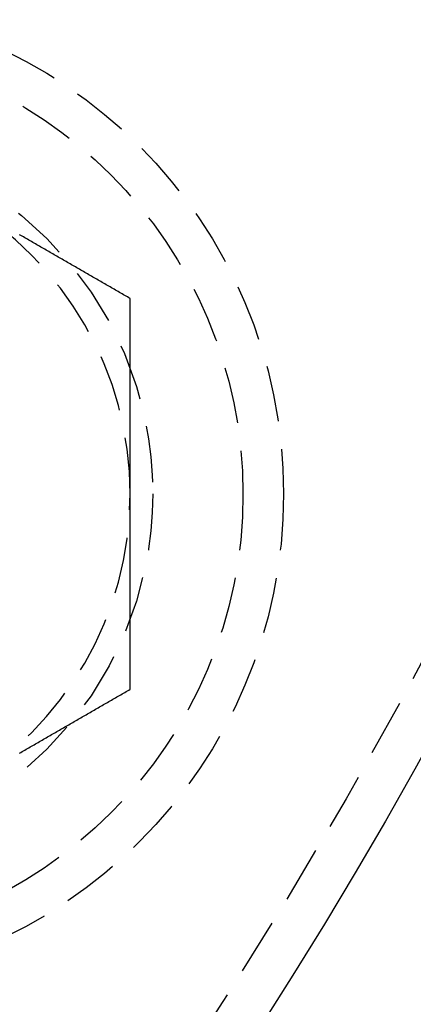
# Model space of a CAD drawing. Extents: x 188 to 1488, y 55 to 599.
# Drawn here: x 411 to 419, y 131 to 153 of the extents above; entities that cross this region are included whole.
import ezdxf

# ---------------------------------------------------------------- set-up
doc = ezdxf.new("R2010")
doc.units = 0
doc.header["$LTSCALE"] = 5
doc.linetypes.add('VERDECKT', pattern=[0.375, 0.25, -0.125])
doc.layers.get('0').update_dxf_attribs({"linetype": 'CONTINUOUS'})
doc.layers.add('STEMPEL', color=3, linetype='CONTINUOUS')

# ---------------------------------------------------------------- blocks, each defined once
blk = doc.blocks.new('A$C7B4A46DE')
at = {"color": 1}
for points in [[(412.981, 286.424, 0), (412.952, 286.441, 0), (412.922, 286.458, 0), (412.893, 286.475, 0), (412.863, 286.492, 0), (412.834, 286.509, 0), (412.804, 286.526, 0), (412.775, 286.543, 0), (412.745, 286.56, 0), (412.716, 286.577, 0), (412.686, 286.594, 0), (412.657, 286.611, 0), (412.627, 286.628, 0), (412.598, 286.645, 0), (412.568, 286.662, 0), (412.538, 286.68, 0), (412.509, 286.697, 0), (412.479, 286.714, 0), (412.45, 286.731, 0), (412.42, 286.748, 0), (412.391, 286.765, 0), (412.361, 286.782, 0), (412.332, 286.799, 0), (412.302, 286.816, 0), (412.273, 286.833, 0), (412.243, 286.85, 0), (412.214, 286.867, 0), (412.184, 286.884, 0), (412.155, 286.901, 0), (412.125, 286.918, 0), (412.096, 286.935, 0), (412.066, 286.952, 0), (412.036, 286.969, 0), (412.007, 286.986, 0), (411.977, 287.003, 0), (411.948, 287.02, 0), (411.918, 287.038, 0), (411.889, 287.055, 0), (411.859, 287.072, 0), (411.83, 287.089, 0), (411.8, 287.106, 0), (411.771, 287.123, 0), (411.741, 287.14, 0), (411.712, 287.157, 0), (411.682, 287.174, 0), (411.653, 287.191, 0), (411.623, 287.208, 0), (411.594, 287.225, 0), (411.564, 287.242, 0), (411.535, 287.259, 0), (411.505, 287.276, 0), (411.475, 287.293, 0), (411.446, 287.31, 0), (411.416, 287.327, 0), (411.387, 287.344, 0), (411.357, 287.361, 0), (411.328, 287.378, 0), (411.298, 287.396, 0), (411.269, 287.413, 0), (411.239, 287.43, 0), (411.21, 287.447, 0), (411.18, 287.464, 0), (411.151, 287.481, 0), (411.121, 287.498, 0), (411.092, 287.515, 0), (411.062, 287.532, 0), (411.033, 287.549, 0), (411.003, 287.566, 0), (410.973, 287.583, 0), (410.944, 287.6, 0), (410.914, 287.617, 0), (410.885, 287.634, 0), (410.855, 287.651, 0), (410.826, 287.668, 0), (410.796, 287.685, 0), (410.767, 287.702, 0), (410.737, 287.719, 0), (410.708, 287.736, 0), (410.678, 287.754, 0), (410.649, 287.771, 0), (410.619, 287.788, 0), (410.59, 287.805, 0), (410.56, 287.822, 0), (410.531, 287.839, 0)], [(412.981, 282.094, 0), (412.981, 282.128, 0), (412.981, 282.162, 0), (412.981, 282.196, 0), (412.981, 282.23, 0), (412.981, 282.264, 0), (412.981, 282.299, 0), (412.981, 282.333, 0), (412.981, 282.367, 0), (412.981, 282.401, 0), (412.981, 282.435, 0), (412.981, 282.469, 0), (412.981, 282.504, 0), (412.981, 282.538, 0), (412.981, 282.572, 0), (412.981, 282.606, 0), (412.981, 282.64, 0), (412.981, 282.674, 0), (412.981, 282.708, 0), (412.981, 282.743, 0), (412.981, 282.777, 0), (412.981, 282.811, 0), (412.981, 282.845, 0), (412.981, 282.879, 0), (412.981, 282.913, 0), (412.981, 282.947, 0), (412.981, 282.982, 0), (412.981, 283.016, 0), (412.981, 283.05, 0), (412.981, 283.084, 0), (412.981, 283.118, 0), (412.981, 283.152, 0), (412.981, 283.186, 0), (412.981, 283.22, 0), (412.981, 283.255, 0), (412.981, 283.289, 0), (412.981, 283.323, 0), (412.981, 283.357, 0), (412.981, 283.391, 0), (412.981, 283.425, 0), (412.981, 283.459, 0), (412.981, 283.493, 0), (412.981, 283.528, 0), (412.981, 283.562, 0), (412.981, 283.596, 0), (412.981, 283.63, 0), (412.981, 283.664, 0), (412.981, 283.698, 0), (412.981, 283.732, 0), (412.981, 283.766, 0), (412.981, 283.8, 0), (412.981, 283.835, 0), (412.981, 283.869, 0), (412.981, 283.903, 0), (412.981, 283.937, 0), (412.981, 283.971, 0), (412.981, 284.005, 0), (412.981, 284.039, 0), (412.981, 284.073, 0), (412.981, 284.107, 0), (412.981, 284.141, 0), (412.981, 284.176, 0), (412.981, 284.21, 0), (412.981, 284.244, 0), (412.981, 284.278, 0), (412.981, 284.312, 0), (412.981, 284.346, 0), (412.981, 284.38, 0), (412.981, 284.414, 0), (412.981, 284.448, 0), (412.981, 284.482, 0), (412.981, 284.516, 0), (412.981, 284.551, 0), (412.981, 284.585, 0), (412.981, 284.619, 0), (412.981, 284.653, 0), (412.981, 284.687, 0), (412.981, 284.721, 0), (412.981, 284.755, 0), (412.981, 284.789, 0), (412.981, 284.823, 0), (412.981, 284.857, 0), (412.981, 284.891, 0), (412.981, 284.925, 0), (412.981, 284.96, 0), (412.981, 284.994, 0), (412.981, 285.028, 0), (412.981, 285.062, 0), (412.981, 285.096, 0), (412.981, 285.13, 0), (412.981, 285.164, 0), (412.981, 285.198, 0), (412.981, 285.232, 0), (412.981, 285.266, 0), (412.981, 285.3, 0), (412.981, 285.334, 0), (412.981, 285.368, 0), (412.981, 285.402, 0), (412.981, 285.436, 0), (412.981, 285.47, 0), (412.981, 285.505, 0), (412.981, 285.539, 0), (412.981, 285.573, 0), (412.981, 285.607, 0), (412.981, 285.641, 0), (412.981, 285.675, 0), (412.981, 285.709, 0), (412.981, 285.743, 0), (412.981, 285.777, 0), (412.981, 285.811, 0), (412.981, 285.845, 0), (412.981, 285.879, 0), (412.981, 285.913, 0), (412.981, 285.947, 0), (412.981, 285.981, 0), (412.981, 286.015, 0), (412.981, 286.049, 0), (412.981, 286.083, 0), (412.981, 286.117, 0), (412.981, 286.152, 0), (412.981, 286.186, 0), (412.981, 286.22, 0), (412.981, 286.254, 0), (412.981, 286.288, 0), (412.981, 286.322, 0), (412.981, 286.356, 0), (412.981, 286.39, 0), (412.981, 286.424, 0)], [(412.981, 277.764, 0), (412.981, 277.786, 0), (412.981, 277.809, 0), (412.981, 277.831, 0), (412.981, 277.854, 0), (412.981, 277.877, 0), (412.981, 277.899, 0), (412.981, 277.922, 0), (412.981, 277.944, 0), (412.981, 277.967, 0), (412.981, 277.99, 0), (412.981, 278.012, 0), (412.981, 278.035, 0), (412.981, 278.058, 0), (412.981, 278.08, 0), (412.981, 278.103, 0), (412.981, 278.126, 0), (412.981, 278.148, 0), (412.981, 278.171, 0), (412.981, 278.193, 0), (412.981, 278.216, 0), (412.981, 278.239, 0), (412.981, 278.261, 0), (412.981, 278.284, 0), (412.981, 278.307, 0), (412.981, 278.329, 0), (412.981, 278.352, 0), (412.981, 278.375, 0), (412.981, 278.397, 0), (412.981, 278.42, 0), (412.981, 278.443, 0), (412.981, 278.465, 0), (412.981, 278.488, 0), (412.981, 278.511, 0), (412.981, 278.533, 0), (412.981, 278.556, 0), (412.981, 278.579, 0), (412.981, 278.601, 0), (412.981, 278.624, 0), (412.981, 278.647, 0), (412.981, 278.67, 0), (412.981, 278.692, 0), (412.981, 278.715, 0), (412.981, 278.738, 0), (412.981, 278.76, 0), (412.981, 278.783, 0), (412.981, 278.806, 0), (412.981, 278.828, 0), (412.981, 278.851, 0), (412.981, 278.874, 0), (412.981, 278.896, 0), (412.981, 278.919, 0), (412.981, 278.942, 0), (412.981, 278.965, 0), (412.981, 278.987, 0), (412.981, 279.01, 0), (412.981, 279.033, 0), (412.981, 279.055, 0), (412.981, 279.078, 0), (412.981, 279.101, 0), (412.981, 279.123, 0), (412.981, 279.146, 0), (412.981, 279.169, 0), (412.981, 279.192, 0), (412.981, 279.214, 0), (412.981, 279.237, 0), (412.981, 279.26, 0), (412.981, 279.282, 0), (412.981, 279.305, 0), (412.981, 279.328, 0), (412.981, 279.35, 0), (412.981, 279.373, 0), (412.981, 279.396, 0), (412.981, 279.419, 0), (412.981, 279.441, 0), (412.981, 279.464, 0), (412.981, 279.487, 0), (412.981, 279.509, 0), (412.981, 279.532, 0), (412.981, 279.555, 0), (412.981, 279.577, 0), (412.981, 279.6, 0), (412.981, 279.623, 0), (412.981, 279.646, 0), (412.981, 279.668, 0), (412.981, 279.691, 0), (412.981, 279.714, 0), (412.981, 279.736, 0), (412.981, 279.759, 0), (412.981, 279.782, 0), (412.981, 279.804, 0), (412.981, 279.827, 0), (412.981, 279.85, 0), (412.981, 279.873, 0), (412.981, 279.895, 0), (412.981, 279.918, 0), (412.981, 279.941, 0), (412.981, 279.963, 0), (412.981, 279.986, 0), (412.981, 280.009, 0), (412.981, 280.031, 0), (412.981, 280.054, 0), (412.981, 280.077, 0), (412.981, 280.099, 0), (412.981, 280.122, 0), (412.981, 280.145, 0), (412.981, 280.167, 0), (412.981, 280.19, 0), (412.981, 280.213, 0), (412.981, 280.235, 0), (412.981, 280.258, 0), (412.981, 280.281, 0), (412.981, 280.304, 0), (412.981, 280.326, 0), (412.981, 280.349, 0), (412.981, 280.372, 0), (412.981, 280.394, 0), (412.981, 280.417, 0), (412.981, 280.44, 0), (412.981, 280.462, 0), (412.981, 280.485, 0), (412.981, 280.508, 0), (412.981, 280.53, 0), (412.981, 280.553, 0), (412.981, 280.576, 0), (412.981, 280.598, 0), (412.981, 280.621, 0), (412.981, 280.644, 0), (412.981, 280.666, 0), (412.981, 280.689, 0), (412.981, 280.712, 0), (412.981, 280.734, 0), (412.981, 280.757, 0), (412.981, 280.78, 0), (412.981, 280.802, 0), (412.981, 280.825, 0), (412.981, 280.848, 0), (412.981, 280.87, 0), (412.981, 280.893, 0), (412.981, 280.916, 0), (412.981, 280.938, 0), (412.981, 280.961, 0), (412.981, 280.984, 0), (412.981, 281.006, 0), (412.981, 281.029, 0), (412.981, 281.052, 0), (412.981, 281.074, 0), (412.981, 281.097, 0), (412.981, 281.12, 0), (412.981, 281.142, 0), (412.981, 281.165, 0), (412.981, 281.188, 0), (412.981, 281.21, 0), (412.981, 281.233, 0), (412.981, 281.256, 0), (412.981, 281.278, 0), (412.981, 281.301, 0), (412.981, 281.324, 0), (412.981, 281.346, 0), (412.981, 281.369, 0), (412.981, 281.392, 0), (412.981, 281.414, 0), (412.981, 281.437, 0), (412.981, 281.46, 0), (412.981, 281.482, 0), (412.981, 281.505, 0), (412.981, 281.528, 0), (412.981, 281.55, 0), (412.981, 281.573, 0), (412.981, 281.595, 0), (412.981, 281.618, 0), (412.981, 281.641, 0), (412.981, 281.663, 0), (412.981, 281.686, 0), (412.981, 281.709, 0), (412.981, 281.731, 0), (412.981, 281.754, 0), (412.981, 281.777, 0), (412.981, 281.799, 0), (412.981, 281.822, 0), (412.981, 281.845, 0), (412.981, 281.867, 0), (412.981, 281.89, 0), (412.981, 281.913, 0), (412.981, 281.935, 0), (412.981, 281.958, 0), (412.981, 281.98, 0), (412.981, 282.003, 0), (412.981, 282.026, 0), (412.981, 282.048, 0), (412.981, 282.071, 0), (412.981, 282.094, 0)], [(410.531, 276.349, 0), (410.56, 276.366, 0), (410.59, 276.383, 0), (410.619, 276.4, 0), (410.649, 276.417, 0), (410.678, 276.434, 0), (410.708, 276.451, 0), (410.737, 276.468, 0), (410.767, 276.485, 0), (410.796, 276.502, 0), (410.826, 276.519, 0), (410.855, 276.536, 0), (410.885, 276.553, 0), (410.914, 276.57, 0), (410.944, 276.587, 0), (410.973, 276.604, 0), (411.003, 276.621, 0), (411.033, 276.638, 0), (411.062, 276.655, 0), (411.092, 276.673, 0), (411.121, 276.69, 0), (411.151, 276.707, 0), (411.18, 276.724, 0), (411.21, 276.741, 0), (411.239, 276.758, 0), (411.269, 276.775, 0), (411.298, 276.792, 0), (411.328, 276.809, 0), (411.357, 276.826, 0), (411.387, 276.843, 0), (411.416, 276.86, 0), (411.446, 276.877, 0), (411.475, 276.894, 0), (411.505, 276.911, 0), (411.535, 276.928, 0), (411.564, 276.945, 0), (411.594, 276.962, 0), (411.623, 276.979, 0), (411.653, 276.996, 0), (411.682, 277.013, 0), (411.712, 277.031, 0), (411.741, 277.048, 0), (411.771, 277.065, 0), (411.8, 277.082, 0), (411.83, 277.099, 0), (411.859, 277.116, 0), (411.889, 277.133, 0), (411.918, 277.15, 0), (411.948, 277.167, 0), (411.977, 277.184, 0), (412.007, 277.201, 0), (412.036, 277.218, 0), (412.066, 277.235, 0), (412.096, 277.252, 0), (412.125, 277.269, 0), (412.155, 277.286, 0), (412.184, 277.303, 0), (412.214, 277.32, 0), (412.243, 277.337, 0), (412.273, 277.354, 0), (412.302, 277.371, 0), (412.332, 277.389, 0), (412.361, 277.406, 0), (412.391, 277.423, 0), (412.42, 277.44, 0), (412.45, 277.457, 0), (412.479, 277.474, 0), (412.509, 277.491, 0), (412.538, 277.508, 0), (412.568, 277.525, 0), (412.598, 277.542, 0), (412.627, 277.559, 0), (412.657, 277.576, 0), (412.686, 277.593, 0), (412.716, 277.61, 0), (412.745, 277.627, 0), (412.775, 277.644, 0), (412.804, 277.661, 0), (412.834, 277.678, 0), (412.863, 277.695, 0), (412.893, 277.712, 0), (412.922, 277.729, 0), (412.952, 277.747, 0), (412.981, 277.764, 0)]]:
    blk.add_polyline3d(points, dxfattribs=at)
for radius in [135, 130, 110]:
    blk.add_circle((323.209, 329.594), radius)
at = {"color": 1, "linetype": 'VERDECKT'}
for centre, radius in [((323.209, 329.594), 109), ((405.481, 282.094), 10.9), ((405.481, 282.094), 10), ((405.481, 282.094), 8)]:
    blk.add_circle(centre, radius, dxfattribs=at)
for start, end in [(0, 60), (300, 0)]:
    blk.add_arc((405.481, 282.094), 7.5, start, end, dxfattribs=at)

msp = doc.modelspace()

# ---------------------------------------------------------------- block references
at = {"layer": 'STEMPEL'}
msp.add_blockref('A$C7B4A46DE', (0.066, -139.376, -166.298), dxfattribs=at)

doc.saveas('drawing.dxf')
